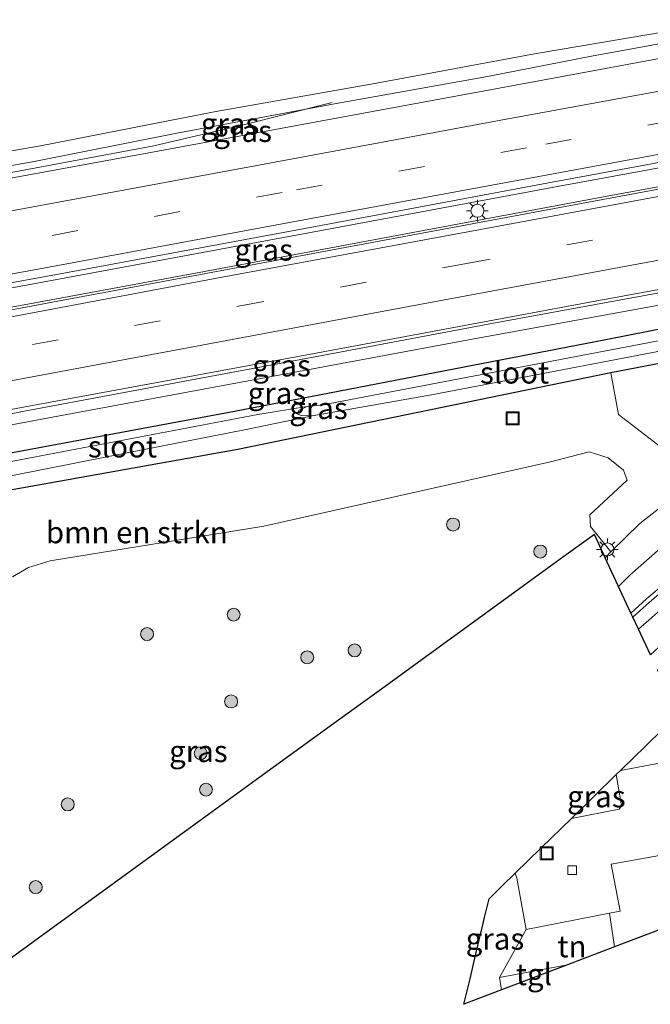
# Model space of a CAD drawing. Units: metres. Extents: x 130000 to 140000, y 409424 to 412500.
# Drawn here: x 133070 to 133143, y 411558 to 411672 of the extents above; entities that cross this region are included whole.
import ezdxf
from ezdxf.enums import TextEntityAlignment as Align

# ---------------------------------------------------------------- set-up
doc = ezdxf.new("R2010")
doc.units = ezdxf.units.M
doc.linetypes.add('VW-3-9_STREEP', pattern=[12, 3, -9])
doc.layers.get('0').update_dxf_attribs({"lineweight": 25})
for name, color, linetype, lineweight in [('B-ME-BV-GELEIDECONSTRUCTIE-GELEIDERAIL-L-B1', 213, 'BV-GELEIDERAIL', 18), ('B-ME-GR-BOMENSTRUIKEN-GV-B6', 93, 'Continuous', 18), ('B-ME-GR-BOOM-S-B1', 93, 'Continuous', 18), ('B-ME-GW-KRUINLIJN-L-B1', 93, 'Continuous', 18), ('B-ME-GW-TEENLIJN-L-B1', 93, 'Continuous', 18), ('B-ME-IE-GRASLAND-GV-B6', 93, 'Continuous', 18), ('B-ME-IE-GRONDWERKLIJN-GROND_INGERICHT-GV-B6', 253, 'Continuous', 18), ('B-ME-IE-INRICHTINGSELEMENT-S-B1', 253, 'Continuous', 18), ('B-ME-IE-MEUBILAIR_WEGMEUBILAIR-LICHTMAST-S-B1', 8, 'Continuous', 18), ('B-ME-OG-WATER-GV-B6', 153, 'Continuous', 18), ('B-ME-VH-VERH_SOORT-BETON-OVERIG-GV-B6', 8, 'IE-TERREINAFSCHEIDING-NATUURLIJK-HOUTWAL', 18), ('B-ME-VH-VERH_SOORT-BITUMEN-GV-B6', 8, 'IE-TERREINAFSCHEIDING-NATUURLIJK-HOUTWAL', 18), ('B-ME-VH-VERH_SOORT-KLINKERS-GV-B6', 8, 'IE-TERREINAFSCHEIDING-NATUURLIJK-HOUTWAL', 18), ('B-ME-VH-VERH_SOORT-TEGELS-GV-B6', 8, 'Continuous', 18), ('B-ME-VV-KOLK-S-B1', 8, 'Continuous', 18), ('B-ME-VW-MARKERING-39STREEP-015-L-B1', 255, 'VW-3-9_STREEP', 18), ('B-ME-VW-MARKERING-STREEP-015-L-B1', 7, 'Continuous', 18)]:
    doc.layers.add(name, color=color, linetype=linetype, lineweight=lineweight)
doc.layers.add('B-ME-GW-INSTEEKWATERGANG-L-B1', color=10, linetype='Continuous')
doc.layers.add('B-ME-KG-KADASTRAAL-OPNAMEDTMGRENS-L-B1', color=10, linetype='Continuous')
doc.styles.add('NLCS-ISO', font='NLCS-ISO.TTF')
doc.linetypes.add('BV-GELEIDERAIL', pattern='A,10,-3,[108,NLCS.SHX,S=1,R=0,X=0,Y=0],-3', length=16)
doc.linetypes.add('IE-TERREINAFSCHEIDING-NATUURLIJK-HOUTWAL', pattern='A,7,-1.5,[67,NLCS.SHX,S=0.75,R=45,X=0,Y=0],-1.5,7,-1.5,[70,NLCS.SHX,S=0.75,R=0,X=0,Y=0],-1.5', length=20)

# ---------------------------------------------------------------- blocks, each defined once
blk = doc.blocks.new('boom')
h = blk.add_hatch(color=256)
edge = h.paths.add_edge_path()
edge.add_arc((0, 0), 0.75, 0, 360)
blk.add_circle((0, 0), 0.75)
blk = doc.blocks.new('lantaarnpaal')
for p, q in [((0, 0.75), (0, 1.25)), ((-0.75, 0), (-1.25, 0)), ((-0.88, 0.88), (-0.53, 0.53)), ((0.53, 0.53), (0.88, 0.88)), ((0.75, 0), (1.25, 0)), ((-0.53, -0.53), (-0.88, -0.88)), ((0, -0.75), (0, -1.25)), ((0.53, -0.53), (0.88, -0.88))]:
    blk.add_line(p, q)
blk.add_circle((0, 0), 0.75)
blk = doc.blocks.new('kolk')
blk.add_lwpolyline([(-0.5, -0.5), (0.5, -0.5), (0.5, 0.5), (-0.5, 0.5)], close=True)
blk = doc.blocks.new('put')
for p, q in [((0.75, 0.75), (-0.75, 0.75)), ((-0.75, 0.75), (-0.75, -0.75)), ((0.75, -0.75), (0.75, 0.75)), ((-0.75, -0.75), (0.75, -0.75))]:
    blk.add_line(p, q)
blk.add_lwpolyline([(-0.625, 0.625), (0.625, 0.625), (0.625, -0.625), (-0.625, -0.625)], close=True)

msp = doc.modelspace()

# ---------------------------------------------------------------- linework, layer by layer
at = {"layer": 'B-ME-BV-GELEIDECONSTRUCTIE-GELEIDERAIL-L-B1'}
for points in [[(133106.314, 411662.183, 3.455), (133096.08, 411659.61, 3.981), (133085.707, 411657.17, 3.495), (133067.362, 411653.743, 3.533), (133051.637, 411650.765, 3.562), (133046.3468, 411649.5447, 4.6008), (133042.5153, 411648.7088, 4.5602), (133037.2321, 411647.5355, 4.5921), (133033.1245, 411646.7017, 4.624), (133025.1879, 411645.1878, 4.6211), (133018.6089, 411644.0283, 4.6269), (133013.5958, 411643.151, 4.5481), (133009.265, 411642.474, 4.547), (133000.088, 411641.146, 4.562), (132982.971, 411638.137, 4.547)], [(133159.1285, 411657.4373, 4.0716), (133155.378, 411656.746, 4.107), (133147.23, 411655.238, 4.181), (133132.344, 411652.482, 4.317), (133104.867, 411647.37, 4.493), (133079.891, 411642.736, 4.577), (133054.986, 411638.129, 4.648), (133047.3847, 411636.3349, 4.781), (133039.3809, 411634.7791, 4.8053), (133034.0529, 411633.7494, 4.8404), (133027.5116, 411632.5405, 4.8134), (133020.9742, 411631.3304, 4.8134), (133013.0955, 411629.9588, 4.739), (132990.618, 411626.128, 4.62), (132967.46, 411621.858, 4.538), (132943.964, 411617.385, 4.42), (132920.628, 411612.667, 4.26), (132897.328, 411607.846, 4.131), (132874.2, 411603.103, 3.868), (132850.561, 411598.235, 3.622), (132827.604, 411593.503, 3.33), (132815.548, 411590.984, 3.25), (132787.432, 411585.271, 2.957), (132781.0252, 411583.9476, 2.8746)], [(133155.745, 411654.604, 4.119), (133138.707, 411651.473, 4.254), (133115.005, 411647.067, 4.35), (133091.581, 411642.684, 4.422), (133067.786, 411638.299, 4.488), (133048.6648, 411634.8595, 4.4321), (133039.537, 411633.1259, 4.4724), (133029.088, 411631.188, 4.4662), (133021.1652, 411629.7431, 4.4135), (133013.6988, 411628.338, 4.4321), (132996.825, 411625.121, 4.427), (132973.352, 411620.733, 4.358), (132949.87, 411616.203, 4.327), (132926.152, 411611.515, 4.235), (132902.724, 411606.737, 4.071), (132880.329, 411602.137, 3.901), (132856.586, 411597.232, 3.718), (132833.082, 411592.404, 3.45), (132809.945, 411587.602, 3.247), (132787.694, 411583.03, 3.067)], [(133157.777, 411642.743, 3.855), (133151.25, 411641.525, 3.889), (133124.954, 411636.688, 4.031), (133103.924, 411632.738, 4.107)], [(132789.0852, 411571.117, 2.849), (132812.335, 411575.884, 3.023), (132835.896, 411580.718, 3.26), (132858.951, 411585.453, 3.456), (132882.275, 411590.342, 3.644), (132905.243, 411595.042, 3.868), (132928.746, 411599.886, 4.012), (132952.054, 411604.494, 4.082), (132975.807, 411609.022, 4.158), (132999.521, 411613.389, 4.251), (133014.2449, 411615.6844, 4.2231), (133019.619, 411616.606, 4.2561), (133027.6541, 411618.0478, 4.2429), (133039.4229, 411620.2287, 4.266), (133043.788, 411621.0464, 4.2443), (133048.9494, 411622.0683, 4.1978), (133070.541, 411626.492, 4.109), (133103.924, 411632.738, 4.107)]]:
    msp.add_polyline3d(points, dxfattribs=at)
at = {"layer": 'B-ME-GR-BOMENSTRUIKEN-GV-B6'}
for points in [[(133041.6061, 411615.9306, 1.2713), (133041.8625, 411615.9669, 1.2713), (133050.504, 411617.306, 1.033), (133050.341, 411616.538, 1.033), (133050.533, 411615.615, 1.033), (133051.4, 411614.911, 1.033), (133054.146, 411615.158, 1.02), (133065.66, 411616.792, 1.02), (133095.403, 411622.11, 1.02), (133138.492, 411630.978, 1.363), (133139.369, 411626.141, 1.63), (133148.879, 411618.854, 1.745)], [(133145.938, 411616.768, 1.723), (133141.848, 411613.586, 1.707), (133138.502, 411610.302, 1.716), (133136.14, 411613.212, 1.572), (133136.058, 411614.559, 1.522), (133140.378, 411618.591, 1.588), (133139.974, 411619.729, 1.557), (133138.205, 411621.152, 1.522), (133135.978, 411621.832, 1.426), (133131.543, 411620.699, 1.291), (133098.419, 411613.273, 1.14), (133073.732, 411609.27, 1.183), (133071.256, 411608.489, 1.177), (133069.383, 411607.407, 1.182)]]:
    msp.add_polyline3d(points, dxfattribs=at)
at = {"layer": 'B-ME-GW-INSTEEKWATERGANG-L-B1'}
msp.add_polyline3d([(133159.122, 411634.885, 1.417), (133155.677, 411634.265, 1.405), (133153.501, 411633.849, 1.4), (133138.492, 411630.978, 1.363), (133095.403, 411622.11, 1.02), (133065.66, 411616.792, 1.02), (133054.146, 411615.158, 1.02), (133051.4, 411614.911, 1.033), (133050.533, 411615.615, 1.033), (133050.341, 411616.538, 1.033), (133050.504, 411617.306, 1.033), (133051.056, 411617.864, 1.095), (133053.325, 411618.942, 1.115), (133054.851, 411619.193, 1.149), (133065.631, 411621.083, 1.02), (133095.037, 411626.535, 1.02), (133137.923, 411634.812, 1.363), (133158.442, 411638.854, 1.417)], dxfattribs=at)
at = {"layer": 'B-ME-GW-KRUINLIJN-L-B1'}
for points in [[(133036.39, 411647.7156, 3.5916), (133036.9622, 411648.2432, 3.5751), (133037.9289, 411648.77, 3.5256), (133038.824, 411649.2237, 3.5124), (133039.4857, 411649.8104, 3.5124), (133040.2955, 411650.7046, 3.5091), (133040.89, 411651.1141, 3.5718), (133041.4967, 411651.3561, 3.6213), (133046.3043, 411652.3685, 3.6828), (133060.191, 411653.283, 3.637), (133071.877, 411655.364, 3.666), (133088.375, 411658.663, 3.473), (133107.001, 411662.124, 3.369), (133124.25, 411665.205, 3.293), (133136.247, 411667.527, 3.176), (133143.247, 411668.825, 3.148), (133150.139, 411670.103, 3.121), (133153.005, 411670.607, 3.108)], [(133158.028, 411641.278, 2.898), (133151.653, 411640.153, 2.955), (133122.305, 411634.838, 3.138), (133098.086, 411630.305, 3.243), (133074.637, 411625.958, 3.28), (133054.691, 411622.23, 3.348), (133043.0075, 411620.5118, 3.3716)]]:
    msp.add_polyline3d(points, dxfattribs=at)
at = {"layer": 'B-ME-GW-TEENLIJN-L-B1'}
msp.add_polyline3d([(133036.0309, 411651.7059, 1.2729), (133036.5305, 411652.5781, 1.4616), (133037.308, 411653.4657, 1.4949), (133038.2929, 411654.0534, 1.7502), (133039.484, 411654.278, 1.95), (133042.0214, 411654.4119, 2.2534), (133045.3352, 411654.6934, 2.3866), (133045.7219, 411654.7355, 2.3866), (133053.09, 411654.294, 2.286), (133060.992, 411655.178, 2.513), (133072.611, 411657.177, 2.66), (133092.675, 411661.118, 2.63), (133111.446, 411664.407, 2.605), (133129.687, 411667.819, 2.559), (133142.886, 411670.054, 2.509), (133152.808, 411671.756, 2.491)], dxfattribs=at)
at = {"layer": 'B-ME-IE-GRASLAND-GV-B6'}
for points in [[(133036.0309, 411651.7059, 1.2729), (133036.5305, 411652.5781, 1.4616), (133037.308, 411653.4657, 1.4949), (133038.2929, 411654.0534, 1.7502), (133039.484, 411654.278, 1.95), (133042.0214, 411654.4119, 2.2534), (133045.3352, 411654.6934, 2.3866), (133045.7219, 411654.7355, 2.3866), (133053.09, 411654.294, 2.286), (133060.992, 411655.178, 2.513), (133072.611, 411657.177, 2.66), (133092.675, 411661.118, 2.63), (133111.446, 411664.407, 2.605), (133129.687, 411667.819, 2.559), (133142.886, 411670.054, 2.509), (133152.808, 411671.756, 2.491)], [(133152.808, 411671.756, 2.491), (133142.886, 411670.054, 2.509), (133129.687, 411667.819, 2.559), (133111.446, 411664.407, 2.605), (133092.675, 411661.118, 2.63), (133072.611, 411657.177, 2.66), (133060.992, 411655.178, 2.513)], [(133143.247, 411668.825, 3.148), (133136.247, 411667.527, 3.176), (133124.25, 411665.205, 3.293), (133107.001, 411662.124, 3.369), (133088.375, 411658.663, 3.473), (133071.877, 411655.364, 3.666), (133060.191, 411653.283, 3.637), (133046.3043, 411652.3685, 3.6828), (133041.4967, 411651.3561, 3.6213), (133040.89, 411651.1141, 3.5718), (133040.2955, 411650.7046, 3.5091), (133039.4857, 411649.8104, 3.5124), (133038.824, 411649.2237, 3.5124), (133037.9289, 411648.77, 3.5256), (133036.9622, 411648.2432, 3.5751), (133036.39, 411647.7156, 3.5916), (133036.0309, 411651.7059, 1.2729)], [(133060.191, 411653.283, 3.637), (133071.877, 411655.364, 3.666), (133088.375, 411658.663, 3.473), (133107.001, 411662.124, 3.369), (133124.25, 411665.205, 3.293), (133136.247, 411667.527, 3.176), (133143.247, 411668.825, 3.148)], [(133145.339, 411667.515, 3.37), (133132.051, 411665.056, 3.475), (133109.51, 411660.896, 3.597), (133085.125, 411656.381, 3.744), (133066.007, 411652.873, 3.781)], [(133156.042, 411654.427, 3.511), (133136.517, 411650.796, 3.624), (133099.339, 411643.864, 3.803), (133066.357, 411637.699, 3.828), (133037.292, 411632.1824, 3.7577), (133037.1274, 411633.261, 3.8006), (133037.8918, 411633.3946, 3.964), (133037.8534, 411633.6143, 4.055), (133037.2421, 411633.5074, 4.0599), (133036.9111, 411635.6035, 4.0894), (133038.1031, 411635.7882, 4.0852), (133046.1447, 411637.1938, 4.0463), (133051.696, 411638.186, 4.01), (133074.908, 411642.411, 3.983), (133103.137, 411647.642, 3.894), (133131.723, 411652.981, 3.728), (133159.888, 411658.178, 3.481), (133156.042, 411654.427, 3.511)], [(133042.9143, 411621.0531, 3.4992), (133062.863, 411624.676, 3.442), (133062.785, 411625.146, 3.524), (133063.159, 411625.217, 3.525), (133063.209, 411625.651, 3.564), (133068.354, 411626.599, 3.605), (133104.664, 411633.285, 3.56), (133136.706, 411639.233, 3.432), (133157.718, 411643.091, 3.282), (133158.028, 411641.278, 2.898), (133151.653, 411640.153, 2.955), (133122.305, 411634.838, 3.138), (133098.086, 411630.305, 3.243), (133074.637, 411625.958, 3.28), (133054.691, 411622.23, 3.348), (133043.0075, 411620.5118, 3.3716), (133042.9143, 411621.0531, 3.4992)], [(133158.028, 411641.278, 2.898), (133158.442, 411638.854, 1.417), (133137.923, 411634.812, 1.363), (133095.037, 411626.535, 1.02), (133065.631, 411621.083, 1.02), (133054.851, 411619.193, 1.149), (133053.325, 411618.942, 1.115), (133051.056, 411617.864, 1.095), (133050.504, 411617.306, 1.033), (133041.8625, 411615.9669, 1.2713), (133041.5005, 411618.5238, 2.4068), (133041.5701, 411618.5297, 2.4068), (133041.4273, 411620.215, 3.4215), (133043.0075, 411620.5118, 3.3716), (133054.691, 411622.23, 3.348), (133074.637, 411625.958, 3.28), (133098.086, 411630.305, 3.243), (133122.305, 411634.838, 3.138), (133151.653, 411640.153, 2.955), (133158.028, 411641.278, 2.898)], [(133138.492, 411630.978, 1.363), (133095.403, 411622.11, 1.02), (133065.66, 411616.792, 1.02), (133054.146, 411615.158, 1.02), (133051.4, 411614.911, 1.033), (133050.533, 411615.615, 1.033), (133050.341, 411616.538, 1.033), (133050.504, 411617.306, 1.033), (133051.056, 411617.864, 1.095), (133053.325, 411618.942, 1.115), (133054.851, 411619.193, 1.149), (133065.631, 411621.083, 1.02), (133095.037, 411626.535, 1.02), (133137.923, 411634.812, 1.363), (133158.442, 411638.854, 1.417)], [(133152.87, 411636.367, 0.325), (133105.06, 411627.235, 0.325), (133103.374, 411627.089, 0.325), (133097.731, 411626.162, 0.553), (133070.227, 411620.918, 0.527), (133053.905, 411617.789, 0.45), (133053.498, 411617.47, 0.449), (133053.324, 411617.055, 0.45), (133053.408, 411616.324, 0.45), (133054.198, 411616.12, 0.45), (133080.472, 411621.319, 0.449), (133096.377, 411624.425, 0.439), (133104.019, 411626.004, 0.325), (133117.804, 411628.444, 0.325), (133152.406, 411635.054, 0.325)], [(133160.733, 411625.48, 1.774), (133159.254, 411624.658, 1.802), (133154.648, 411622.173, 1.748), (133148.879, 411618.854, 1.745), (133139.369, 411626.141, 1.63), (133138.492, 411630.978, 1.363), (133153.501, 411633.849, 1.4), (133155.677, 411634.265, 1.405), (133159.122, 411634.885, 1.417), (133160.733, 411625.48, 1.774)], [(133153.501, 411633.849, 1.4), (133138.492, 411630.978, 1.363)], [(133069.383, 411607.407, 1.182), (133071.256, 411608.489, 1.177), (133073.732, 411609.27, 1.183), (133098.419, 411613.273, 1.14), (133131.543, 411620.699, 1.291), (133135.978, 411621.832, 1.426), (133138.205, 411621.152, 1.522), (133139.974, 411619.729, 1.557), (133140.378, 411618.591, 1.588), (133136.058, 411614.559, 1.522), (133136.14, 411613.212, 1.572), (133138.502, 411610.302, 1.716), (133137.8606, 411609.6076, 1.7195), (133136.6064, 411612.305, 1.6504), (133133.0802, 411609.7454, 1.6318), (133128.4268, 411606.3675, 1.5374), (133123.1771, 411602.5568, 1.4818), (133117.559, 411598.4788, 1.4706), (133112.4258, 411594.7526, 1.4807), (133106.4985, 411590.4501, 1.5056), (133097.5504, 411583.9547, 1.3783), (133089.4856, 411578.1007, 1.2419), (133082.4461, 411572.9908, 1.1318), (133065.8493, 411560.9434, 1.2374)], [(133141.7023, 411601.3454, 1.687), (133141.0481, 411602.7525, 1.5828), (133142.962, 411604.489, 1.577), (133145.864, 411606.942, 1.579), (133148.4, 411608.992, 1.575), (133150.913, 411610.88, 1.569), (133153.53, 411612.685, 1.559), (133156.133, 411614.337, 1.573), (133158.871, 411616.027, 1.575), (133160.953, 411617.127, 1.577), (133162.067, 411617.687, 1.56), (133162.313, 411616.253, 1.712), (133160.946, 411615.53, 1.719), (133158.637, 411614.325, 1.729), (133155.876, 411612.541, 1.71), (133153.121, 411610.661, 1.732), (133150.362, 411608.704, 1.719), (133148.061, 411606.899, 1.696), (133145.528, 411604.749, 1.7), (133142.88, 411602.42, 1.689), (133141.7023, 411601.3454, 1.687)], [(133143.9045, 411596.6092, 1.8281), (133145.567, 411598.173, 1.834), (133148.277, 411600.611, 1.82), (133151.173, 411603.084, 1.824), (133154.624, 411605.697, 1.833), (133157.419, 411607.661, 1.844), (133160.434, 411609.611, 1.868), (133163.192, 411611.119, 1.862), (133166.6, 411591.222, 1.752), (133166.046, 411591.194, 1.752), (133168.639, 411575.985, 1.715), (133164.733, 411574.496, 1.909), (133163.923, 411578.893, 1.867), (133167.626, 411579.616, 1.85), (133166.544, 411585.497, 1.783), (133164.633, 411585.12, 1.787), (133163.764, 411589.592, 1.812), (133139.6198, 411585.0523, 1.8775), (133142.5314, 411587.8933, 1.9863), (133146.2637, 411591.5352, 1.9584), (133143.9045, 411596.6092, 1.8281)], [(133139.1141, 411584.5589, 1.8766), (133139.718, 411580.98, 1.854), (133139.451, 411580.568, 1.858), (133133.945, 411579.5152, 1.8243), (133139.1141, 411584.5589, 1.8766)], [(133125.882, 411559.693, 1.997), (133121.534, 411558.036, 1.586), (133122.236, 411560.9879, 1.8467), (133122.7975, 411563.3485, 1.9871), (133123.309, 411565.4993, 1.8624), (133123.7537, 411567.369, 1.8765), (133123.919, 411568.0642, 1.9155), (133124.4356, 411570.2362, 1.9315), (133125.9047, 411571.6697, 1.9128), (133127.4357, 411573.1636, 1.779), (133127.643, 411572.608, 1.779), (133128.701, 411566.687, 1.896), (133125.631, 411561.113, 1.972), (133125.882, 411559.693, 1.997)]]:
    msp.add_polyline3d(points, dxfattribs=at)
at = {"layer": 'B-ME-IE-GRONDWERKLIJN-GROND_INGERICHT-GV-B6'}
msp.add_polyline3d([(133138.925, 411564.663, 1.918), (133133.487, 411562.591, 1.988), (133125.631, 411561.113, 1.972), (133128.701, 411566.687, 1.896), (133138.355, 411568.551, 1.9), (133138.925, 411564.663, 1.918)], dxfattribs=at)
at = {"layer": 'B-ME-KG-KADASTRAAL-OPNAMEDTMGRENS-L-B1'}
for points in [[(133143.0745, 411598.3942, 1.8091), (133141.7023, 411601.3454, 1.687), (133141.0481, 411602.7525, 1.5828), (133140.8273, 411603.2274, 1.5825), (133137.8606, 411609.6076, 1.7195), (133136.6064, 411612.305, 1.6504), (133133.0802, 411609.7454, 1.6318), (133128.4268, 411606.3675, 1.5374), (133123.1771, 411602.5568, 1.4818), (133117.559, 411598.4788, 1.4706), (133112.4258, 411594.7526, 1.4807), (133106.4985, 411590.4501, 1.5056), (133097.5504, 411583.9547, 1.3783), (133089.4856, 411578.1007, 1.2419), (133082.4461, 411572.9908, 1.1318), (133065.8493, 411560.9434, 1.2374)], [(133121.534, 411558.036, 1.586), (133122.236, 411560.9879, 1.8467), (133122.7975, 411563.3485, 1.9871), (133123.309, 411565.4993, 1.8624), (133123.7537, 411567.369, 1.8765), (133123.919, 411568.0642, 1.9155), (133124.4356, 411570.2362, 1.9315), (133125.9047, 411571.6697, 1.9128), (133127.4357, 411573.1636, 1.779), (133130.4367, 411576.0918, 1.8792), (133133.945, 411579.5152, 1.8243), (133139.1141, 411584.5589, 1.8766), (133139.6198, 411585.0523, 1.8775), (133142.5314, 411587.8933, 1.9863), (133146.2637, 411591.5352, 1.9584)], [(133169.192, 411576.09, 1.571), (133168.639, 411575.985, 1.715), (133164.733, 411574.496, 1.909), (133158.298, 411572.045, 1.896), (133138.925, 411564.663, 1.918), (133133.487, 411562.591, 1.988), (133125.882, 411559.693, 1.997), (133121.534, 411558.036, 1.586)]]:
    msp.add_polyline3d(points, dxfattribs=at)
at = {"layer": 'B-ME-OG-WATER-GV-B6'}
for points in [[(133152.87, 411636.367, 0.325), (133153.399, 411636.281, 0.325), (133153.534, 411635.753, 0.325), (133153.073, 411635.255, 0.325), (133152.406, 411635.054, 0.325), (133117.804, 411628.444, 0.325), (133104.019, 411626.004, 0.325), (133102.732, 411626.027, 0.325), (133102.287, 411626.247, 0.325), (133102.485, 411626.665, 0.325), (133103.374, 411627.089, 0.325), (133105.06, 411627.235, 0.325), (133152.87, 411636.367, 0.325)], [(133103.374, 411627.089, 0.325), (133102.485, 411626.665, 0.325), (133102.287, 411626.247, 0.325), (133102.732, 411626.027, 0.325), (133104.019, 411626.004, 0.325), (133096.377, 411624.425, 0.439), (133080.472, 411621.319, 0.449), (133054.198, 411616.12, 0.45), (133053.408, 411616.324, 0.45), (133053.324, 411617.055, 0.45), (133053.498, 411617.47, 0.449), (133053.905, 411617.789, 0.45), (133070.227, 411620.918, 0.527), (133097.731, 411626.162, 0.553), (133103.374, 411627.089, 0.325)]]:
    msp.add_polyline3d(points, dxfattribs=at)
at = {"layer": 'B-ME-VH-VERH_SOORT-BETON-OVERIG-GV-B6'}
msp.add_polyline3d([(133141.0481, 411602.7525, 1.5828), (133140.8273, 411603.2274, 1.5825), (133142.633, 411604.866, 1.577), (133145.546, 411607.328, 1.579), (133148.092, 411609.386, 1.575), (133150.62, 411611.286, 1.569), (133153.253, 411613.102, 1.559), (133155.868, 411614.761, 1.573), (133158.623, 411616.462, 1.575), (133160.724, 411617.571, 1.577), (133161.979, 411618.205, 1.578), (133162.067, 411617.687, 1.56), (133160.953, 411617.127, 1.577), (133158.871, 411616.027, 1.575), (133156.133, 411614.337, 1.573), (133153.53, 411612.685, 1.559), (133150.913, 411610.88, 1.569), (133148.4, 411608.992, 1.575), (133145.864, 411606.942, 1.579), (133142.962, 411604.489, 1.577), (133141.0481, 411602.7525, 1.5828)], dxfattribs=at)
at = {"layer": 'B-ME-VH-VERH_SOORT-BITUMEN-GV-B6'}
for points in [[(132965.805, 411634.25, 3.715), (132999.609, 411640.538, 3.816), (133003.599, 411641.236, 3.805), (133007.573, 411642.02, 3.834), (133012.3396, 411642.7082, 3.892), (133016.2575, 411643.3026, 3.8899), (133016.3053, 411642.9908, 3.8899), (133018.012, 411643.2675, 3.8878), (133017.9698, 411643.5268, 3.9032), (133024.7749, 411644.7932, 3.9078), (133032.9119, 411646.3446, 3.9032), (133036.351, 411646.9826, 3.871), (133036.3968, 411646.6942, 3.884), (133038.1777, 411647.0201, 3.8709), (133038.0976, 411647.4387, 3.8709), (133046.4602, 411648.9331, 3.8755), (133066.007, 411652.873, 3.781), (133085.125, 411656.381, 3.744), (133109.51, 411660.896, 3.597), (133132.051, 411665.056, 3.475), (133145.339, 411667.515, 3.37), (133155.571, 411669.388, 3.276)], [(133155.571, 411669.388, 3.276), (133156.9243, 411665.8738, 3.4057), (133158.2336, 411662.4741, 3.4597), (133159.5394, 411659.0831, 3.525), (133159.888, 411658.178, 3.481), (133131.723, 411652.981, 3.728), (133103.137, 411647.642, 3.894), (133074.908, 411642.411, 3.983), (133051.696, 411638.186, 4.01), (133046.1447, 411637.1938, 4.0463), (133038.1031, 411635.7882, 4.0852), (133036.9111, 411635.6035, 4.0894), (133029.3926, 411634.2073, 4.0915), (133022.9651, 411633.019, 4.0894), (133019.1975, 411632.3248, 4.0726), (133014.1616, 411631.2896, 4.0369), (132992.233, 411627.117, 3.993)], [(132980.965, 411621.769, 3.774), (133019.6756, 411628.9399, 3.7319), (133037.292, 411632.1824, 3.7577), (133066.357, 411637.699, 3.828), (133099.339, 411643.864, 3.803), (133136.517, 411650.796, 3.624), (133156.042, 411654.427, 3.511)], [(133157.718, 411643.091, 3.282), (133136.706, 411639.233, 3.432), (133104.664, 411633.285, 3.56), (133068.354, 411626.599, 3.605), (133063.209, 411625.651, 3.564), (133063.159, 411625.217, 3.525), (133062.785, 411625.146, 3.524), (133049.4715, 411623.2447, 3.5546), (133044.4592, 411622.2727, 3.506), (133043.3645, 411621.904, 3.506), (133042.5196, 411621.484, 3.5072), (133039.9269, 411620.9415, 3.5303), (133033.6357, 411619.7696, 3.545), (133027.3943, 411618.6088, 3.5576), (133020.635, 411617.4112, 3.5303), (133019.9572, 411617.2989, 3.5303), (133019.0299, 411617.259, 3.5303), (133018.3759, 411617.2468, 3.5303), (133013.0431, 411616.4514, 3.524), (133000.734, 411613.93, 3.419)], [(133161.979, 411618.205, 1.578), (133160.724, 411617.571, 1.577), (133158.623, 411616.462, 1.575), (133155.868, 411614.761, 1.573), (133153.253, 411613.102, 1.559), (133150.62, 411611.286, 1.569), (133148.092, 411609.386, 1.575), (133145.546, 411607.328, 1.579), (133142.633, 411604.866, 1.577), (133140.8273, 411603.2274, 1.5825), (133137.8606, 411609.6076, 1.7195), (133138.502, 411610.302, 1.716), (133141.848, 411613.586, 1.707), (133145.938, 411616.768, 1.723), (133148.879, 411618.854, 1.745), (133154.648, 411622.173, 1.748), (133159.254, 411624.658, 1.802), (133160.733, 411625.48, 1.774), (133161.298, 411622.18, 1.756), (133161.979, 411618.205, 1.578)]]:
    msp.add_polyline3d(points, dxfattribs=at)
at = {"layer": 'B-ME-VH-VERH_SOORT-KLINKERS-GV-B6'}
for points in [[(133141.7023, 411601.3454, 1.687), (133142.88, 411602.42, 1.689), (133145.528, 411604.749, 1.7), (133148.061, 411606.899, 1.696), (133150.362, 411608.704, 1.719), (133153.121, 411610.661, 1.732), (133155.876, 411612.541, 1.71), (133158.637, 411614.325, 1.729), (133160.946, 411615.53, 1.719), (133162.313, 411616.253, 1.712), (133162.848, 411613.131, 1.846), (133160.062, 411611.468, 1.84), (133153.154, 411606.902, 1.825), (133146.071, 411601.171, 1.816), (133143.0745, 411598.3942, 1.8091), (133141.7023, 411601.3454, 1.687)], [(133133.945, 411579.5152, 1.8243), (133139.451, 411580.568, 1.858), (133139.718, 411580.98, 1.854), (133139.1141, 411584.5589, 1.8766), (133139.6198, 411585.0523, 1.8775), (133163.764, 411589.592, 1.812), (133164.633, 411585.12, 1.787), (133166.544, 411585.497, 1.783), (133167.626, 411579.616, 1.85), (133163.923, 411578.893, 1.867), (133164.733, 411574.496, 1.909), (133158.298, 411572.045, 1.896), (133155.499, 411571.734, 1.904), (133154.38, 411577.059, 1.812), (133138.535, 411574.208, 1.825), (133139.582, 411568.788, 1.9), (133138.355, 411568.551, 1.9), (133128.701, 411566.687, 1.896), (133127.643, 411572.608, 1.779), (133127.4357, 411573.1636, 1.779), (133130.4367, 411576.0918, 1.8792), (133133.945, 411579.5152, 1.8243)]]:
    msp.add_polyline3d(points, dxfattribs=at)
at = {"layer": 'B-ME-VH-VERH_SOORT-TEGELS-GV-B6'}
for points in [[(133138.925, 411564.663, 1.918), (133138.355, 411568.551, 1.9), (133139.582, 411568.788, 1.9), (133138.535, 411574.208, 1.825), (133154.38, 411577.059, 1.812), (133155.499, 411571.734, 1.904), (133158.298, 411572.045, 1.896), (133138.925, 411564.663, 1.918)], [(133133.487, 411562.591, 1.988), (133125.882, 411559.693, 1.997), (133125.631, 411561.113, 1.972), (133133.487, 411562.591, 1.988)]]:
    msp.add_polyline3d(points, dxfattribs=at)
at = {"layer": 'B-ME-VW-MARKERING-39STREEP-015-L-B1'}
for points in [[(132779.8385, 411588.9521, 2.2241), (132809.059, 411594.978, 2.509), (132839.066, 411601.139, 2.818), (132870.79, 411607.714, 3.156), (132901.188, 411613.95, 3.463), (132933.753, 411620.623, 3.708), (132962.578, 411626.171, 3.914), (132991.286, 411631.569, 3.975), (133018.604, 411636.657, 4.008), (133036.403, 411639.874, 4.006), (133051.039, 411642.607, 3.99), (133073.979, 411646.846, 3.97), (133102.205, 411652.102, 3.87), (133130.978, 411657.371, 3.698), (133158.2336, 411662.4741, 3.4597)], [(132788.24, 411578.337, 2.293), (132811.469, 411583.129, 2.502), (132837.316, 411588.455, 2.78), (132869.965, 411595.184, 3.105), (132894.451, 411600.25, 3.28), (132919.416, 411605.344, 3.437), (132946.218, 411610.756, 3.559), (132976.768, 411616.661, 3.659), (133003.209, 411621.538, 3.677), (133019.578, 411624.564, 3.68), (133038.08, 411628.006, 3.678), (133050.749, 411630.376, 3.684), (133071.704, 411634.226, 3.752), (133095.482, 411638.669, 3.726), (133121.618, 411643.56, 3.654), (133144.73, 411647.829, 3.535), (133156.528, 411650.019, 3.455)]]:
    msp.add_polyline3d(points, dxfattribs=at)
at = {"layer": 'B-ME-VW-MARKERING-STREEP-015-L-B1'}
for points in [[(132780.3197, 411592.7407, 2.1602), (132803.865, 411597.597, 2.402), (132827.617, 411602.498, 2.636), (132852.875, 411607.672, 2.916), (132875.996, 411612.454, 3.151), (132906.94, 411618.834, 3.457), (132937.085, 411624.981, 3.673), (132953.674, 411628.212, 3.797), (132968.425, 411630.967, 3.866), (132993.136, 411635.574, 3.936), (133018.628, 411640.307, 3.962), (133036.983, 411643.724, 3.953), (133044.104, 411645.034, 3.936), (133070.734, 411649.943, 3.924), (133098.051, 411654.977, 3.822), (133125.802, 411660.141, 3.652), (133149.358, 411664.478, 3.481), (133156.9243, 411665.8738, 3.4057)], [(132779.3673, 411585.243, 2.2779), (132810.037, 411591.595, 2.583), (132839.813, 411597.688, 2.892), (132871.863, 411604.306, 3.219), (132901.758, 411610.448, 3.53), (132934.334, 411617.125, 3.787), (132963.289, 411622.756, 3.963), (132991.956, 411628.067, 4.032), (133019.068, 411633.098, 4.069), (133037.087, 411636.415, 4.069), (133051.56, 411639.122, 4.049), (133074.647, 411643.379, 4.048), (133103.041, 411648.632, 3.942), (133131.653, 411653.925, 3.768), (133159.5394, 411659.0831, 3.525)], [(132787.8, 411581.958, 2.374), (132837.649, 411592.232, 2.865), (132875.479, 411600.004, 3.225), (132911.789, 411607.471, 3.481), (132946.174, 411614.389, 3.633), (132961.385, 411617.384, 3.687), (132983.194, 411621.48, 3.742), (133019.269, 411628.181, 3.736), (133037.758, 411631.592, 3.751), (133061.827, 411636.042, 3.809), (133093.188, 411641.932, 3.807), (133121.351, 411647.157, 3.722), (133155.389, 411653.437, 3.539), (133155.918, 411653.536, 3.535)], [(132788.659, 411574.732, 2.214), (132813.944, 411579.96, 2.448), (132848.04, 411586.979, 2.81), (132878.33, 411593.245, 3.094), (132909.821, 411599.7, 3.317), (132946.102, 411606.994, 3.482), (132966.551, 411610.988, 3.556), (132996.248, 411616.545, 3.634), (133019.89, 411620.914, 3.617), (133038.412, 411624.315, 3.622), (133071.466, 411630.456, 3.681), (133118.688, 411639.269, 3.599), (133157.126, 411646.407, 3.385)], [(133139.402, 411606.2927, 1.8143), (133140.71, 411607.6, 1.835), (133143.226, 411609.846, 1.844), (133145.979, 411612.253, 1.825), (133149.105, 411614.632, 1.793), (133151.237, 411616.251, 1.799), (133153.664, 411617.821, 1.799), (133155.965, 411619.225, 1.777), (133158.684, 411620.813, 1.754), (133161.298, 411622.18, 1.756)]]:
    msp.add_polyline3d(points, dxfattribs=at)

# ---------------------------------------------------------------- block references
at = {"layer": 'B-ME-GR-BOOM-S-B1', "rotation": 90}
for p in [(133120.2831, 411613.4491, 1.402), (133130.3521, 411610.3321, 1.581), (133094.9371, 411603.0391, 1.05), (133084.9311, 411600.7981, 1.112), (133108.9071, 411598.9151, 1.093), (133103.4281, 411598.1091, 1.054), (133094.6441, 411593.0101, 1.234), (133091.1241, 411587.0381, 2.879), (133091.7421, 411582.8281, 1.138), (133075.773, 411581.127, 1.158), (133072.071, 411571.567, 1.133)]:
    msp.add_blockref('boom', p, dxfattribs=at)
at = {"layer": 'B-ME-IE-INRICHTINGSELEMENT-S-B1', "rotation": 90}
for p in [(133127.1601, 411625.7131, 1.135), (133131.098, 411575.482, 1.85)]:
    msp.add_blockref('put', p, dxfattribs=at)
at = {"layer": 'B-ME-IE-MEUBILAIR_WEGMEUBILAIR-LICHTMAST-S-B1', "rotation": 90}
for p in [(133123.093, 411649.684, 3.62), (133138.099, 411610.567, 1.833)]:
    msp.add_blockref('lantaarnpaal', p, dxfattribs=at)
at = {"layer": 'B-ME-VV-KOLK-S-B1', "rotation": 90}
msp.add_blockref('kolk', (133134.024, 411573.545, 1.654), dxfattribs=at)

# ---------------------------------------------------------------- texts
at = {"layer": 'B-ME-GR-BOMENSTRUIKEN-GV-B6', "ltscale": 0.2, "style": 'NLCS-ISO'}
msp.add_text('bmn en strkn', height=2.5, dxfattribs=at).set_placement((133083.7499, 411612.539), align=Align.MIDDLE_CENTER)
at = {"layer": 'B-ME-IE-GRASLAND-GV-B6', "ltscale": 0.2, "style": 'NLCS-ISO'}
for p in [(133094.5179, 411659.7358), (133095.9805, 411658.8892), (133098.3996, 411645.1802), (133100.4711, 411631.8014), (133099.9346, 411628.6224), (133104.7315, 411626.8825), (133090.8605, 411587.2591), (133136.8315, 411582.037), (133125.1175, 411565.5998)]:
    msp.add_text('gras', height=2.5, dxfattribs=at).set_placement(p, align=Align.MIDDLE_CENTER)
at = {"layer": 'B-ME-IE-GRONDWERKLIJN-GROND_INGERICHT-GV-B6', "ltscale": 0.2, "style": 'NLCS-ISO'}
msp.add_text('tn', height=2.5, dxfattribs=at).set_placement((133134.004, 411564.7113), align=Align.MIDDLE_CENTER)
at = {"layer": 'B-ME-OG-WATER-GV-B6', "ltscale": 0.2, "style": 'NLCS-ISO'}
for p in [(133127.3779, 411630.9837), (133082.0941, 411622.4469)]:
    msp.add_text('sloot', height=2.5, dxfattribs=at).set_placement(p, align=Align.MIDDLE_CENTER)
at = {"layer": 'B-ME-VH-VERH_SOORT-TEGELS-GV-B6', "ltscale": 0.2, "style": 'NLCS-ISO'}
msp.add_text('tgl', height=2.5, dxfattribs=at).set_placement((133129.6217, 411561.497), align=Align.MIDDLE_CENTER)

doc.saveas('drawing.dxf')
